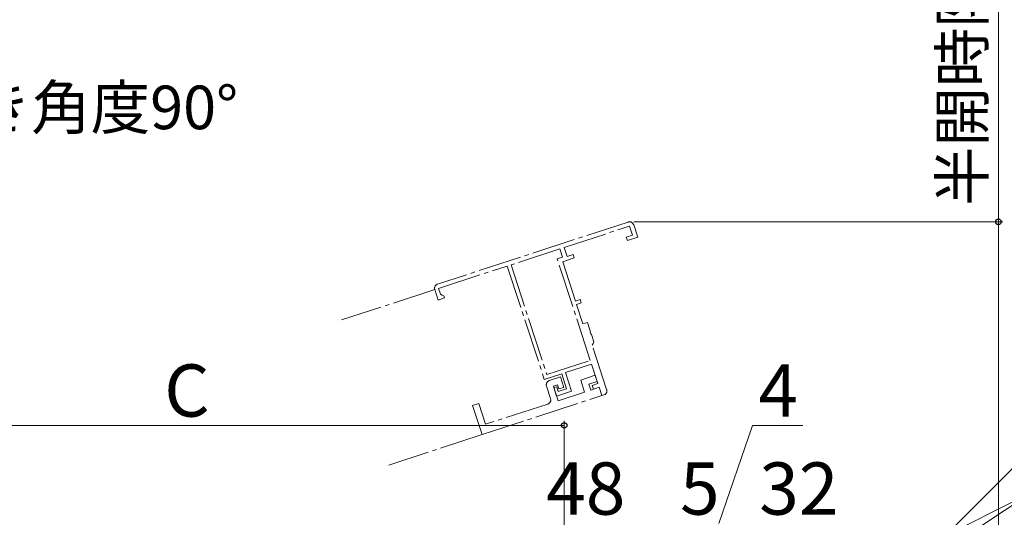
# Model space of a CAD drawing. Extents: x 0 to 1056, y 0 to 1573.
# Drawn here: x 705 to 931, y 409 to 523 of the extents above; entities that cross this region are included whole.
import ezdxf

# ---------------------------------------------------------------- set-up
doc = ezdxf.new("R2010")
doc.units = 0
doc.linetypes.add('YCENTER_1', pattern=[13, 10, -1, 1, -1])
for name, color, linetype, lineweight in [('YKK_11E', 7, 'CONTINUOUS', 13), ('YKK_12', 2, 'CONTINUOUS', 13), ('YKK_D', 6, 'CONTINUOUS', 13)]:
    doc.layers.add(name, color=color, linetype=linetype, lineweight=lineweight)
doc.styles.add('text-b', font='txt')

msp = doc.modelspace()

# ---------------------------------------------------------------- linework, layer by layer
at = {"layer": 'YKK_11E', "linetype": 'YCENTER_1'}
for p, q in [((844.19, 476.88), (800.45, 462.63)), ((829.48, 471.04), (844.5, 475.93)), ((844.5, 475.93), (845.18, 473.84)), ((846.38, 473.39), (845.45, 476.24)), ((845.18, 473.84), (843.75, 473.38)), ((843.75, 473.38), (844, 472.62)), ((844, 472.62), (846.38, 473.39)), ((828.53, 470.73), (817.31, 467.07)), ((829.15, 468.83), (828.53, 470.73)), ((830.16, 468.95), (829.48, 471.04)), ((827.91, 468.42), (829.15, 468.83)), ((835.5, 445.13), (827.91, 468.42)), ((829.17, 467.78), (831.83, 468.65)), ((832.11, 458.75), (829.17, 467.78)), ((831.58, 469.41), (830.16, 468.95)), ((831.83, 468.65), (831.58, 469.41)), ((800.67, 461.65), (816.45, 466.79)), ((816.45, 466.79), (824.94, 440.74)), ((817.31, 467.07), (825.52, 441.88)), ((799.81, 461.37), (800.59, 458.99)), ((801.1, 460.32), (800.67, 461.65)), ((800.59, 458.99), (802.01, 459.46)), ((801.48, 460.12), (801.1, 460.32)), ((801.86, 459.93), (801.48, 460.12)), ((802.01, 459.46), (801.86, 459.93)), ((833.16, 459.09), (832.11, 458.75)), ((833.41, 458.33), (833.16, 459.09)), ((832.36, 457.99), (833.41, 458.33)), ((833.82, 453.52), (832.36, 457.99)), ((834.86, 453.86), (833.82, 453.52)), ((835.5, 451.92), (834.86, 453.86)), ((835.44, 451.71), (835.5, 451.92)), ((835.61, 451.19), (835.44, 451.71)), ((835.78, 451.05), (835.61, 451.19)), ((836.32, 449.39), (835.78, 451.05)), ((835.94, 448.64), (836.13, 449.02)), ((839.25, 438.46), (835.94, 448.64)), ((836.13, 449.02), (836.32, 449.39)), ((825.52, 441.88), (835.5, 445.13)), ((829.79, 442.32), (835.78, 444.27)), ((835.78, 444.27), (837.24, 439.81)), ((824.94, 440.74), (828.93, 442.04)), ((828.65, 441.32), (826.08, 440.48)), ((829.42, 438.94), (828.65, 441.32)), ((828.93, 442.04), (830.05, 438.62)), ((831.19, 438.04), (829.79, 442.32)), ((836.62, 441.71), (833.29, 440.62)), ((837.08, 440.28), (836.62, 441.71)), ((825.44, 439.22), (826.37, 436.37)), ((827.02, 439.21), (827.97, 439.52)), ((828.1, 435.88), (827.02, 439.21)), ((827.79, 439.09), (827.13, 438.88)), ((827.13, 438.88), (827.76, 436.93)), ((828.15, 438), (827.79, 439.09)), ((827.97, 439.52), (828.28, 438.57)), ((830.05, 438.62), (828.15, 438)), ((828.28, 438.57), (829.42, 438.94)), ((833.29, 440.62), (834.19, 437.86)), ((835.18, 439.66), (837.08, 440.28)), ((835.61, 438.33), (835.18, 439.66)), ((837.52, 438.95), (835.61, 438.33)), ((837.24, 439.81), (835.95, 439.39)), ((835.95, 439.39), (836.23, 438.53)), ((836.23, 438.53), (837.52, 438.95)), ((837.52, 438.95), (838.14, 437.05)), ((838.14, 437.05), (837.52, 438.95)), ((810.66, 428.09), (838.14, 437.05)), ((827.76, 436.93), (831.19, 438.04)), ((834.19, 437.86), (828.1, 435.88)), ((838.14, 437.05), (838.61, 437.2)), ((809.92, 435.21), (808.49, 434.75)), ((808.49, 434.75), (810.66, 428.09)), ((811.46, 430.46), (809.92, 435.21)), ((825.73, 435.11), (811.46, 430.46))]:
    msp.add_line(p, q, dxfattribs=at)
for centre, start, end in [((844.5, 475.93), 18.0522, 108.0522), ((800.76, 461.68), 108.0522, 198.0522), ((826.39, 439.53), 108.0522, 198.0522), ((838.3, 438.15), 288.0522, 18.0522), ((825.42, 436.06), 288.0522, 18.0522)]:
    msp.add_arc(centre, 1, start, end, dxfattribs=at)
at = {"layer": 'YKK_12', "linetype": 'YCENTER_1'}
for p, q in [((799.81, 461.37), (778.42, 454.4)), ((810.66, 428.09), (789.27, 421.12))]:
    msp.add_line(p, q, dxfattribs=at)
at = {"layer": 'YKK_D'}
for p, q in [((929.15, 476.93), (929.15, 626.67)), ((845.5, 476.93), (930.15, 476.93)), ((929.15, 390.22), (929.15, 476.93)), ((872.12, 360.08), (952.75, 440.72)), ((657.59, 430.22), (829.5, 430.22)), ((829.5, 390.92), (829.5, 431.22)), ((851.59, 372.31, 0), (936.6, 414.72, 0)), ((859.23, 363.6, 0), (936.6, 414.72, 0))]:
    msp.add_line(p, q, dxfattribs=at)
at = {"layer": 'YKK_D', "ltscale": 1.5}
for p, q in [((865, 407.72), (872.7, 430.22)), ((872.7, 430.22), (884.27, 430.22))]:
    msp.add_line(p, q, dxfattribs=at)
at = {"layer": 'YKK_D', "linetype": 'ByBlock', "lineweight": -2}
for centre, radius in [((929.15, 476.93), 0.638), ((829.5, 430.22), 0.637)]:
    msp.add_circle(centre, radius, dxfattribs=at)

# ---------------------------------------------------------------- texts
at = {"layer": 'YKK_D', "style": 'text-b'}
for s, rotation, p in [('半開時障子出幅（87）※', 90, (925.84, 480.57)), ('開き角度90°', 0.0057, (679.91, 498.19))]:
    msp.add_text(s, height=10, rotation=rotation, dxfattribs=at).set_placement(p)
for s, p in [('C', (737.72, 432.22)), ('4', (874.08, 432.22)), ('48', (825.37, 409.72)), ('5', (856.09, 409.72)), ('32', (874.27, 409.72))]:
    msp.add_text(s, height=12, dxfattribs=at).set_placement(p)

doc.saveas('drawing.dxf')
